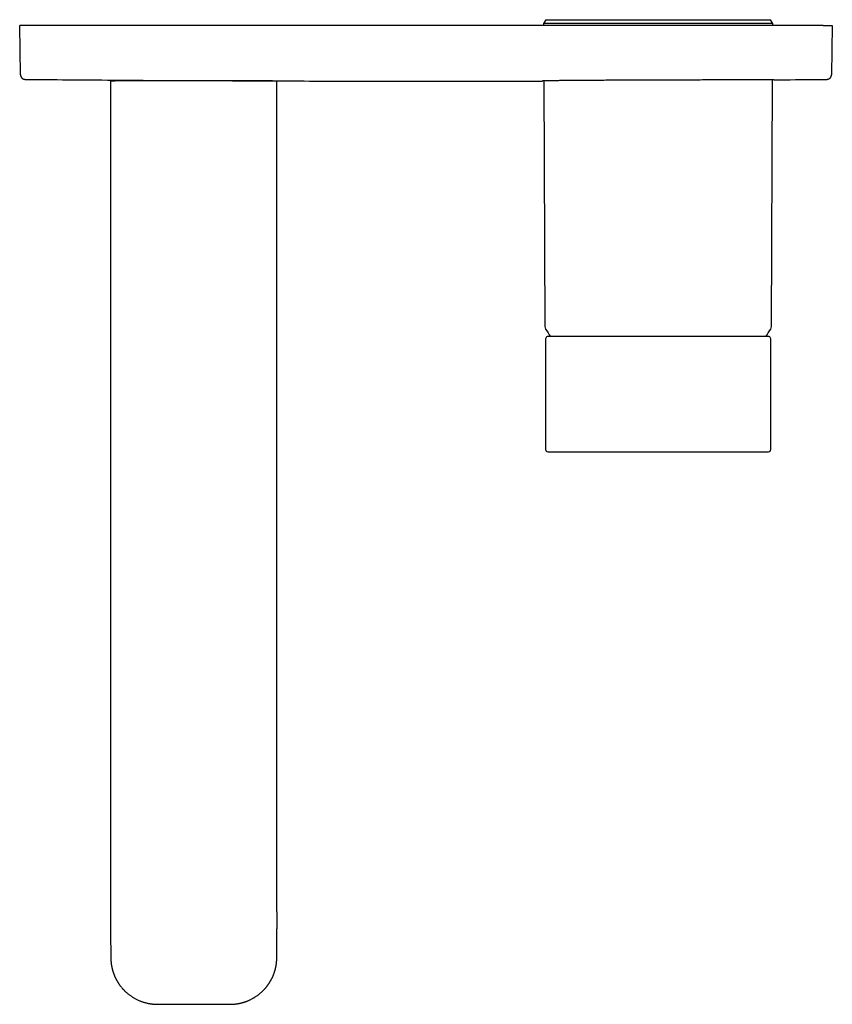
# Model space of a CAD drawing. Units: millimetres. Extents: x 8 to 794, y 12 to 453.
# Drawn here: x 323 to 498, y 61 to 273 of the extents above; entities that cross this region are included whole.
import ezdxf

# ---------------------------------------------------------------- set-up
doc = ezdxf.new("R2010")
doc.units = ezdxf.units.MM

msp = doc.modelspace()

# ---------------------------------------------------------------- linework, layer by layer
at = {"color": 7, "linetype": 'Continuous', "lineweight": 30}
for p, q in [((325, 271.79), (323, 271.79)), ((323.19, 261.17), (323, 271.79)), ((496, 271.79), (325, 271.79)), ((436.29, 273.03), (435.83, 272.23)), ((435.83, 272.23), (435.83, 271.79)), ((485.17, 272.23), (435.83, 272.23)), ((436.29, 273.03), (484.71, 273.03)), ((485.17, 272.23), (484.71, 273.03)), ((485.17, 271.79), (485.17, 272.23)), ((496, 271.79), (498, 271.79)), ((498, 271.79), (497.81, 261.17)), ((323.19, 261.17), (323.19, 261.16)), ((497.81, 261.17), (497.81, 261.16)), ((377.41, 259.83), (343.58, 259.83)), ((347.5, 259.99), (347.5, 259.83)), ((435.88, 259.85), (436.11, 206.94)), ((484.89, 206.94), (485.12, 260.08)), ((436.25, 204.31), (436.25, 180.51)), ((484.32, 204.8), (436.68, 204.8)), ((484.75, 180.51), (484.75, 204.31))]:
    msp.add_line(p, q, dxfattribs=at)
at = {"color": 7, "linetype": 'Continuous', "lineweight": 30, "flags": 128}
for points in [[(342.59, 259.83), (342.59, 175.57), (342.59, 88.59)], [(378.4, 88.59), (378.4, 172.86), (378.4, 259.83)]]:
    msp.add_lwpolyline(points, dxfattribs=at)
at = {"color": 7, "linetype": 'Continuous', "lineweight": 30}
for centre, radius, start, end in [((437.11, 206.95), 1, 180.25, 211.4025), ((460.5, 221.23), 28.4, 211.4025, 215.3441), ((460.5, 221.23), 28.4, 324.6559, 328.5975), ((483.89, 206.95), 1, 328.5975, 359.75), ((436.75, 204.31), 0.5, 104.3762, 180), ((436.68, 204.6), 0.2, 90, 104.3762), ((484.32, 204.6), 0.2, 75.6238, 90), ((484.25, 204.31), 0.5, 0, 75.6238), ((436.75, 180.51), 0.5, 180.0015, 270), ((484.25, 180.51), 0.5, 270, 0.0014)]:
    msp.add_arc(centre, radius, start, end, dxfattribs=at)
for points, knots in [([(323.19, 261.16), (323.19, 261.14), (323.19, 261.09), (323.2, 261.01), (323.21, 260.94), (323.24, 260.86), (323.26, 260.78), (323.3, 260.7), (323.34, 260.64), (323.38, 260.59), (323.41, 260.55), (323.44, 260.51), (323.49, 260.46), (323.54, 260.41), (323.59, 260.37), (323.65, 260.33), (323.71, 260.3), (323.77, 260.27), (323.84, 260.24), (323.92, 260.21), (324, 260.19), (324.09, 260.18), (324.15, 260.18), (324.18, 260.18)], [0, 0, 0, 0, 0.049043, 0.098928, 0.146461, 0.192269, 0.251231, 0.309821, 0.368236, 0.397385, 0.428111, 0.463582, 0.503879, 0.549003, 0.598953, 0.639586, 0.682933, 0.728994, 0.77777, 0.82926, 0.883463, 0.940379, 1, 1, 1, 1]), ([(496.82, 260.18), (496.85, 260.18), (496.91, 260.18), (496.99, 260.19), (497.06, 260.21), (497.13, 260.23), (497.19, 260.25), (497.25, 260.28), (497.3, 260.3), (497.35, 260.33), (497.4, 260.37), (497.44, 260.4), (497.48, 260.44), (497.52, 260.47), (497.56, 260.51), (497.6, 260.55), (497.64, 260.61), (497.68, 260.68), (497.72, 260.75), (497.75, 260.82), (497.77, 260.87), (497.78, 260.91), (497.79, 260.95), (497.8, 260.99), (497.81, 261.04), (497.81, 261.1), (497.81, 261.14), (497.81, 261.16)], [0, 0, 0, 0, 0.054394, 0.106, 0.154815, 0.200834, 0.244059, 0.284488, 0.322122, 0.356961, 0.39906, 0.436191, 0.469198, 0.502161, 0.53562, 0.569573, 0.621422, 0.674383, 0.727587, 0.77824, 0.805949, 0.832755, 0.858659, 0.886275, 0.919883, 0.95954, 1, 1, 1, 1]), ([(324.18, 260.18), (327.25, 260.15), (333.56, 260.1), (341.3, 260.04), (345.97, 260.01), (347.4, 260)], [0, 0, 0, 0, 0.396481, 0.8153, 1, 1, 1, 1]), ([(342.59, 259.83), (342.59, 259.83), (342.59, 259.83), (342.6, 259.83), (342.62, 259.83), (342.64, 259.83), (342.67, 259.83), (342.71, 259.83), (342.75, 259.83), (342.8, 259.83), (342.85, 259.83), (342.91, 259.83), (342.98, 259.83), (343.05, 259.83), (343.12, 259.83), (343.2, 259.83), (343.27, 259.83), (343.35, 259.83), (343.43, 259.83), (343.5, 259.83), (343.56, 259.83), (343.58, 259.83)], [0, 0, 0, 0, 0.01748, 0.073392, 0.129304, 0.183598, 0.237892, 0.293728, 0.349563, 0.404431, 0.459298, 0.515775, 0.572251, 0.626889, 0.681528, 0.73774, 0.793952, 0.844818, 0.895684, 0.947843, 1, 1, 1, 1]), ([(373.6, 259.86), (376.35, 259.85), (382.28, 259.83), (391.39, 259.81), (400.95, 259.79), (407.32, 259.79), (410.5, 259.79)], [0, 0, 0, 0, 0.223361, 0.482241, 0.74112, 1, 1, 1, 1]), ([(377.41, 259.83), (377.43, 259.83), (377.49, 259.83), (377.57, 259.83), (377.65, 259.83), (377.74, 259.83), (377.81, 259.83), (377.89, 259.83), (377.96, 259.83), (378.03, 259.83), (378.09, 259.83), (378.15, 259.83), (378.2, 259.83), (378.25, 259.83), (378.29, 259.83), (378.33, 259.83), (378.36, 259.83), (378.38, 259.83), (378.39, 259.83), (378.4, 259.83), (378.4, 259.83), (378.4, 259.83)], [0, 0, 0, 0, 0.054332, 0.108667, 0.164602, 0.220538, 0.274856, 0.329175, 0.385038, 0.440901, 0.495754, 0.550607, 0.607068, 0.663528, 0.718156, 0.772785, 0.828986, 0.885187, 0.935977, 0.986767, 1, 1, 1, 1]), ([(410.5, 259.79), (413.74, 259.79), (420.23, 259.79), (428.59, 259.8), (433.72, 259.82), (435.6, 259.82)], [0, 0, 0, 0, 0.3875047, 0.7750087, 1, 1, 1, 1]), ([(485.4, 260.08), (485.39, 260.08), (485.36, 260.08), (485.12, 260.08), (484.74, 260.08), (484.21, 260.08), (483.53, 260.08), (482.71, 260.08), (481.75, 260.07), (480.67, 260.07), (479.45, 260.07), (478.13, 260.07), (476.69, 260.06), (475.15, 260.06), (473.52, 260.05), (471.82, 260.05), (470.04, 260.04), (468.2, 260.04), (466.32, 260.03), (464.4, 260.03), (462.46, 260.02), (460.5, 260.02), (458.54, 260.01), (456.6, 260), (454.68, 260), (452.8, 259.99), (450.96, 259.98), (449.18, 259.97), (447.48, 259.96), (445.85, 259.95), (444.31, 259.94), (442.87, 259.94), (441.55, 259.93), (440.33, 259.91), (439.25, 259.9), (438.29, 259.89), (437.47, 259.88), (436.79, 259.87), (436.26, 259.86), (435.88, 259.85), (435.64, 259.83), (435.61, 259.83), (435.6, 259.82)], [0, 0, 0, 0, 0.025, 0.05, 0.074999, 0.099999, 0.124999, 0.149999, 0.174999, 0.199999, 0.224998, 0.249998, 0.274998, 0.299998, 0.324998, 0.349998, 0.374998, 0.399998, 0.424997, 0.449997, 0.474997, 0.499997, 0.524997, 0.549997, 0.574997, 0.599997, 0.624997, 0.649997, 0.674997, 0.699997, 0.724997, 0.749998, 0.774998, 0.799998, 0.824998, 0.849998, 0.874998, 0.899999, 0.924999, 0.949999, 0.975, 1, 1, 1, 1]), ([(485.4, 260.08), (486.2, 260.09), (490, 260.12), (493.81, 260.15), (496.82, 260.18)], [0, 0, 0, 0, 0.209155, 1, 1, 1, 1]), ([(436.75, 180.01), (436.75, 180.01), (436.75, 180.01), (436.76, 180.01), (436.77, 180.01), (436.78, 180.01), (436.79, 180.01), (436.81, 180.01), (436.83, 180.01), (436.85, 180.01), (436.89, 180.01), (436.94, 180.01), (437, 180.01), (437.07, 180.01), (437.14, 180.01), (437.21, 180.01), (437.28, 180.01), (437.36, 180.01), (437.43, 180.01), (437.53, 180.01), (437.65, 180.01), (437.79, 180.01), (437.94, 180.01), (438.1, 180.01), (438.27, 180.01), (438.44, 180.01), (438.61, 180.01), (438.78, 180.01), (438.96, 180.01), (439.14, 180.01), (439.32, 180.01), (439.48, 180.01), (439.64, 180.01), (439.8, 180.01), (439.97, 180.01), (440.16, 180.01), (440.37, 180.01), (440.61, 180.01), (440.85, 180.01), (441.05, 180.01), (441.23, 180.01), (441.36, 180.01), (441.49, 180.01), (441.63, 180.01), (441.77, 180.01), (441.96, 180.01), (442.19, 180.01), (442.48, 180.01), (442.78, 180.01), (443.08, 180.01), (443.39, 180.01), (443.7, 180.01), (444.02, 180.01), (444.34, 180.01), (444.67, 180.01), (445.01, 180.01), (445.36, 180.01), (445.72, 180.01), (446.08, 180.01), (446.44, 180.01), (446.82, 180.01), (447.19, 180.01), (447.57, 180.01), (447.96, 180.01), (448.35, 180.01), (448.74, 180.01), (449.14, 180.01), (449.53, 180.01), (449.93, 180.01), (450.33, 180.01), (450.74, 180.01), (451.14, 180.01), (451.55, 180.01), (451.96, 180.01), (452.31, 180.01), (452.6, 180.01), (452.82, 180.01), (453.03, 180.01), (453.26, 180.01), (453.48, 180.01), (453.77, 180.01), (454.12, 180.01), (454.55, 180.01), (454.98, 180.01), (455.4, 180.01), (455.8, 180.01), (456.17, 180.01), (456.52, 180.01), (456.86, 180.01), (457.19, 180.01), (457.58, 180.01), (458.02, 180.01), (458.52, 180.01), (459.02, 180.01), (459.51, 180.01), (460.01, 180.01), (460.49, 180.01), (460.94, 180.01), (461.36, 180.01), (461.79, 180.01), (462.21, 180.01), (462.61, 180.01), (462.97, 180.01), (463.3, 180.01), (463.64, 180.01), (463.97, 180.01), (464.34, 180.01), (464.74, 180.01), (465.16, 180.01), (465.59, 180.01), (465.94, 180.01), (466.23, 180.01), (466.45, 180.01), (466.67, 180.01), (466.89, 180.01), (467.1, 180.01), (467.39, 180.01), (467.75, 180.01), (468.18, 180.01), (468.61, 180.01), (469.03, 180.01), (469.44, 180.01), (469.85, 180.01), (470.26, 180.01), (470.66, 180.01), (471.07, 180.01), (471.47, 180.01), (471.88, 180.01), (472.27, 180.01), (472.67, 180.01), (473.06, 180.01), (473.44, 180.01), (473.83, 180.01), (474.2, 180.01), (474.57, 180.01), (474.94, 180.01), (475.29, 180.01), (475.65, 180.01), (475.99, 180.01), (476.33, 180.01), (476.66, 180.01), (476.98, 180.01), (477.3, 180.01), (477.61, 180.01), (477.91, 180.01), (478.16, 180.01), (478.36, 180.01), (478.51, 180.01), (478.66, 180.01), (478.81, 180.01), (478.96, 180.01), (479.15, 180.01), (479.38, 180.01), (479.64, 180.01), (479.9, 180.01), (480.15, 180.01), (480.37, 180.01), (480.58, 180.01), (480.76, 180.01), (480.94, 180.01), (481.11, 180.01), (481.3, 180.01), (481.51, 180.01), (481.74, 180.01), (481.96, 180.01), (482.17, 180.01), (482.37, 180.01), (482.55, 180.01), (482.71, 180.01), (482.86, 180.01), (483, 180.01), (483.13, 180.01), (483.25, 180.01), (483.35, 180.01), (483.44, 180.01), (483.52, 180.01), (483.61, 180.01), (483.69, 180.01), (483.77, 180.01), (483.86, 180.01), (483.93, 180.01), (483.99, 180.01), (484.03, 180.01), (484.06, 180.01), (484.09, 180.01), (484.11, 180.01), (484.13, 180.01), (484.16, 180.01), (484.19, 180.01), (484.22, 180.01), (484.24, 180.01), (484.25, 180.01), (484.25, 180.01), (484.25, 180.01)], [0, 0, 0, 0, 0.004062, 0.00999, 0.013096, 0.016202, 0.01931, 0.022419, 0.025531, 0.028644, 0.034553, 0.040457, 0.046357, 0.052256, 0.058155, 0.062791, 0.06743, 0.072073, 0.076686, 0.081176, 0.087852, 0.094523, 0.101194, 0.107866, 0.114543, 0.121228, 0.126943, 0.132653, 0.138359, 0.144064, 0.14977, 0.154255, 0.158741, 0.163232, 0.167758, 0.172401, 0.178199, 0.183994, 0.189788, 0.195581, 0.198617, 0.201653, 0.204691, 0.20773, 0.21077, 0.213813, 0.219859, 0.2259, 0.231936, 0.237971, 0.244007, 0.249937, 0.255872, 0.261813, 0.26782, 0.273945, 0.280065, 0.286184, 0.292303, 0.298425, 0.304552, 0.310686, 0.316804, 0.322915, 0.329022, 0.335128, 0.341234, 0.347233, 0.353238, 0.359249, 0.36519, 0.371122, 0.377051, 0.382979, 0.388906, 0.392012, 0.395118, 0.398226, 0.401335, 0.404447, 0.40756, 0.413469, 0.419373, 0.425273, 0.431172, 0.437071, 0.441707, 0.446346, 0.450989, 0.455602, 0.460092, 0.466768, 0.473439, 0.48011, 0.486782, 0.493459, 0.500144, 0.505859, 0.511569, 0.517275, 0.52298, 0.528686, 0.533171, 0.537658, 0.542148, 0.546674, 0.551317, 0.557116, 0.56291, 0.568704, 0.574497, 0.577533, 0.580569, 0.583607, 0.586646, 0.589686, 0.592729, 0.598775, 0.604816, 0.610852, 0.616887, 0.622923, 0.628853, 0.634788, 0.640729, 0.646736, 0.652861, 0.658981, 0.6651, 0.67122, 0.677341, 0.683468, 0.689602, 0.69572, 0.701831, 0.707938, 0.714044, 0.72015, 0.726149, 0.732154, 0.738165, 0.744106, 0.750038, 0.755967, 0.761895, 0.767822, 0.770928, 0.774034, 0.777142, 0.780252, 0.783363, 0.786476, 0.792385, 0.798289, 0.804189, 0.810088, 0.815987, 0.820623, 0.825263, 0.829905, 0.834518, 0.839008, 0.845684, 0.852356, 0.859026, 0.865698, 0.872376, 0.87906, 0.884775, 0.890485, 0.896191, 0.901897, 0.907602, 0.912087, 0.916574, 0.921064, 0.92559, 0.930233, 0.936032, 0.941827, 0.94762, 0.953413, 0.956449, 0.959485, 0.962523, 0.965562, 0.968602, 0.971645, 0.977691, 0.983732, 0.989769, 0.995803, 1, 1, 1, 1]), ([(342.59, 88.59), (342.59, 88.52), (342.59, 88.39), (342.59, 88.19), (342.59, 88), (342.59, 87.82), (342.59, 87.65), (342.59, 87.48), (342.59, 87.32), (342.59, 87.17), (342.59, 87.04), (342.59, 86.91), (342.59, 86.79), (342.59, 86.68), (342.59, 86.58), (342.59, 86.49), (342.59, 86.41), (342.59, 86.34), (342.59, 86.28), (342.59, 86.23), (342.59, 86.18), (342.59, 86.15), (342.59, 86.12), (342.59, 86.1), (342.59, 86.07), (342.59, 86.04), (342.59, 85.99), (342.59, 85.92), (342.59, 85.84), (342.59, 85.76), (342.59, 85.67), (342.59, 85.52), (342.59, 85.31), (342.59, 85.04), (342.59, 84.75), (342.58, 84.43), (342.58, 84.1), (342.58, 83.76), (342.58, 83.4), (342.58, 83.05), (342.58, 82.69), (342.58, 82.36), (342.58, 82.04), (342.58, 81.75), (342.58, 81.45), (342.58, 81.16), (342.58, 80.87), (342.58, 80.6), (342.58, 80.33), (342.58, 80.08), (342.58, 79.84), (342.57, 79.6), (342.57, 79.38), (342.57, 79.16), (342.57, 78.95), (342.57, 78.73), (342.57, 78.51), (342.57, 78.3), (342.58, 78.09), (342.58, 77.89), (342.58, 77.7), (342.58, 77.51), (342.58, 77.31), (342.58, 77.1), (342.58, 76.89), (342.58, 76.68), (342.58, 76.47), (342.58, 76.3), (342.58, 76.19), (342.58, 76.14), (342.58, 76.09), (342.58, 76.06), (342.58, 76.03), (342.58, 76.01), (342.58, 75.99), (342.58, 75.96), (342.58, 75.93), (342.58, 75.88), (342.58, 75.83), (342.58, 75.78), (342.58, 75.72), (342.58, 75.67), (342.58, 75.61), (342.58, 75.53), (342.58, 75.42), (342.58, 75.28), (342.58, 75.1), (342.59, 74.89), (342.59, 74.64), (342.59, 74.4), (342.59, 74.16), (342.59, 73.92), (342.6, 73.65), (342.6, 73.37), (342.6, 73.16), (342.6, 73.01), (342.6, 72.94), (342.6, 72.86), (342.6, 72.78), (342.6, 72.7), (342.61, 72.61), (342.61, 72.5), (342.61, 72.38), (342.61, 72.25), (342.61, 72.1), (342.61, 71.95), (342.62, 71.79), (342.62, 71.62), (342.62, 71.44), (342.62, 71.25), (342.63, 71.04), (342.63, 70.91), (342.63, 70.84)], [0, 0, 0, 0, 0.011368, 0.022324, 0.032985, 0.0433, 0.05318, 0.06256, 0.071408, 0.07971, 0.087467, 0.09468, 0.101354, 0.107493, 0.1131, 0.118176, 0.122721, 0.126734, 0.130214, 0.13316, 0.13557, 0.137442, 0.138788, 0.140067, 0.141524, 0.143159, 0.146358, 0.150077, 0.154318, 0.159081, 0.16437, 0.170162, 0.1843, 0.198727, 0.216243, 0.234093, 0.252258, 0.27209, 0.292111, 0.312112, 0.332109, 0.352107, 0.36877, 0.385424, 0.402062, 0.418639, 0.434856, 0.450639, 0.465114, 0.479192, 0.492871, 0.50615, 0.519056, 0.531033, 0.543083, 0.555211, 0.567422, 0.579722, 0.59232, 0.602592, 0.613194, 0.624124, 0.635384, 0.646962, 0.658442, 0.670931, 0.683028, 0.694734, 0.698375, 0.701495, 0.704078, 0.706125, 0.707356, 0.708311, 0.709486, 0.710999, 0.713128, 0.715693, 0.718579, 0.721561, 0.724634, 0.727797, 0.731051, 0.734396, 0.741697, 0.749397, 0.757494, 0.77194, 0.785972, 0.799562, 0.812712, 0.825419, 0.841567, 0.85746, 0.873105, 0.877442, 0.881758, 0.886056, 0.890357, 0.894947, 0.899913, 0.906249, 0.913107, 0.920487, 0.928389, 0.93699, 0.946135, 0.955823, 0.966054, 0.976827, 0.988142, 1, 1, 1, 1]), ([(378.36, 70.84), (378.36, 70.94), (378.37, 71.15), (378.37, 71.46), (378.37, 71.76), (378.38, 72.05), (378.38, 72.32), (378.39, 72.59), (378.39, 72.85), (378.39, 73.1), (378.39, 73.35), (378.4, 73.59), (378.4, 73.82), (378.4, 74.03), (378.4, 74.24), (378.4, 74.43), (378.4, 74.6), (378.4, 74.76), (378.41, 74.91), (378.41, 75.05), (378.41, 75.18), (378.41, 75.3), (378.41, 75.41), (378.41, 75.51), (378.41, 75.6), (378.41, 75.67), (378.41, 75.74), (378.41, 75.8), (378.41, 75.86), (378.41, 75.91), (378.41, 75.96), (378.41, 76.01), (378.41, 76.08), (378.41, 76.14), (378.41, 76.22), (378.41, 76.31), (378.41, 76.4), (378.41, 76.49), (378.41, 76.61), (378.41, 76.75), (378.41, 76.91), (378.41, 77.09), (378.41, 77.27), (378.42, 77.46), (378.42, 77.66), (378.42, 77.86), (378.42, 78.07), (378.42, 78.3), (378.42, 78.54), (378.42, 78.79), (378.42, 79.03), (378.42, 79.24), (378.42, 79.44), (378.42, 79.64), (378.42, 79.82), (378.42, 80), (378.42, 80.25), (378.42, 80.58), (378.41, 80.99), (378.41, 81.41), (378.41, 81.83), (378.41, 82.41), (378.41, 83.13), (378.41, 83.78), (378.41, 84.23), (378.41, 84.48), (378.41, 84.73), (378.41, 84.99), (378.4, 85.22), (378.4, 85.43), (378.4, 85.61), (378.4, 85.79), (378.4, 85.96), (378.4, 86.12), (378.4, 86.27), (378.4, 86.4), (378.4, 86.52), (378.4, 86.64), (378.4, 86.72), (378.4, 86.78), (378.4, 86.82), (378.4, 86.86), (378.4, 86.9), (378.4, 86.93), (378.4, 86.97), (378.4, 87.02), (378.4, 87.08), (378.4, 87.14), (378.4, 87.22), (378.4, 87.31), (378.4, 87.41), (378.4, 87.51), (378.4, 87.63), (378.4, 87.75), (378.4, 87.88), (378.4, 88.01), (378.4, 88.14), (378.4, 88.29), (378.4, 88.43), (378.4, 88.53), (378.4, 88.59)], [0, 0, 0, 0, 0.0179, 0.035245, 0.052034, 0.068267, 0.083943, 0.099062, 0.113623, 0.127626, 0.141697, 0.155155, 0.168, 0.180232, 0.19185, 0.202855, 0.212215, 0.22108, 0.22945, 0.237312, 0.24465, 0.251462, 0.25775, 0.263514, 0.268242, 0.272547, 0.276429, 0.279887, 0.282971, 0.285818, 0.288602, 0.291519, 0.294939, 0.298863, 0.303289, 0.308177, 0.313278, 0.318548, 0.323987, 0.332876, 0.342183, 0.351906, 0.362047, 0.372802, 0.383989, 0.395608, 0.407564, 0.419279, 0.434105, 0.448349, 0.462019, 0.473744, 0.485019, 0.495844, 0.506216, 0.516139, 0.525921, 0.54877, 0.571905, 0.595365, 0.619374, 0.643925, 0.692494, 0.740902, 0.754711, 0.76856, 0.782675, 0.797203, 0.812126, 0.8221, 0.832223, 0.842306, 0.851971, 0.861204, 0.870008, 0.877076, 0.883848, 0.890257, 0.89626, 0.898507, 0.900693, 0.902817, 0.904878, 0.906878, 0.909029, 0.911588, 0.914557, 0.918452, 0.922885, 0.927855, 0.933364, 0.939409, 0.945985, 0.95308, 0.960018, 0.967341, 0.97501, 0.982994, 0.991294, 1, 1, 1, 1]), ([(342.63, 70.84), (342.63, 70.78), (342.64, 70.66), (342.64, 70.48), (342.65, 70.32), (342.67, 70.16), (342.68, 70.01), (342.7, 69.86), (342.72, 69.72), (342.73, 69.59), (342.76, 69.46), (342.78, 69.34), (342.8, 69.22), (342.82, 69.12), (342.84, 69.03), (342.85, 68.94), (342.87, 68.87), (342.89, 68.8), (342.9, 68.75), (342.91, 68.71), (342.92, 68.68), (342.92, 68.66), (342.93, 68.64), (342.93, 68.62), (342.94, 68.59), (342.95, 68.55), (342.96, 68.49), (342.98, 68.42), (343.01, 68.33), (343.03, 68.24), (343.07, 68.14), (343.1, 68.03), (343.14, 67.91), (343.18, 67.78), (343.23, 67.65), (343.28, 67.51), (343.34, 67.37), (343.39, 67.23), (343.45, 67.09), (343.51, 66.95), (343.57, 66.83), (343.63, 66.71), (343.68, 66.61), (343.72, 66.53), (343.76, 66.45), (343.8, 66.38), (343.83, 66.31), (343.88, 66.23), (343.93, 66.14), (344, 66.02), (344.07, 65.9), (344.14, 65.78), (344.22, 65.66), (344.3, 65.53), (344.39, 65.4), (344.49, 65.26), (344.6, 65.11), (344.72, 64.95), (344.85, 64.78), (344.99, 64.62), (345.11, 64.47), (345.24, 64.33), (345.37, 64.2), (345.49, 64.07), (345.6, 63.95), (345.74, 63.82), (345.91, 63.66), (346.1, 63.49), (346.3, 63.32), (346.51, 63.16), (346.72, 63), (346.94, 62.84), (347.18, 62.68), (347.43, 62.52), (347.69, 62.36), (347.96, 62.21), (348.24, 62.07), (348.51, 61.94), (348.78, 61.82), (349.06, 61.71), (349.33, 61.61), (349.61, 61.52), (349.89, 61.43), (350.16, 61.36), (350.43, 61.3), (350.63, 61.25), (350.77, 61.22), (350.85, 61.21), (350.94, 61.19), (351.04, 61.18), (351.14, 61.16), (351.26, 61.14), (351.39, 61.13), (351.52, 61.11), (351.66, 61.1), (351.81, 61.08), (351.97, 61.07), (352.14, 61.06), (352.32, 61.05), (352.44, 61.05), (352.5, 61.05)], [0, 0, 0, 0, 0.011848, 0.023204, 0.03407, 0.044444, 0.054326, 0.063718, 0.072618, 0.081841, 0.090469, 0.098502, 0.105941, 0.112784, 0.119019, 0.124661, 0.129704, 0.134058, 0.137695, 0.140614, 0.142404, 0.143751, 0.144782, 0.146121, 0.14785, 0.14997, 0.154496, 0.159628, 0.165356, 0.171681, 0.178604, 0.186124, 0.194242, 0.202958, 0.212272, 0.222141, 0.231846, 0.24113, 0.251532, 0.26135, 0.270582, 0.27923, 0.285776, 0.291942, 0.297727, 0.303131, 0.308154, 0.312886, 0.320767, 0.329338, 0.338598, 0.347449, 0.35685, 0.3668, 0.377301, 0.388352, 0.399953, 0.414219, 0.428053, 0.441425, 0.454334, 0.46678, 0.478553, 0.489879, 0.500758, 0.511189, 0.527902, 0.544739, 0.561723, 0.578856, 0.596212, 0.613882, 0.631864, 0.651942, 0.672055, 0.692167, 0.712279, 0.732391, 0.751437, 0.770482, 0.789528, 0.808574, 0.82762, 0.846503, 0.863958, 0.881111, 0.88644, 0.891834, 0.897747, 0.904238, 0.911306, 0.918952, 0.927175, 0.935976, 0.945353, 0.955308, 0.965647, 0.976542, 0.987993, 1, 1, 1, 1]), ([(368.49, 61.05), (368.54, 61.05), (368.66, 61.05), (368.86, 61.06), (369.08, 61.07), (369.3, 61.09), (369.5, 61.11), (369.7, 61.14), (369.89, 61.17), (370.07, 61.2), (370.25, 61.23), (370.44, 61.27), (370.63, 61.31), (370.81, 61.35), (370.98, 61.4), (371.14, 61.45), (371.28, 61.49), (371.41, 61.53), (371.53, 61.57), (371.63, 61.6), (371.73, 61.64), (371.86, 61.69), (372.02, 61.75), (372.22, 61.83), (372.43, 61.92), (372.65, 62.02), (372.88, 62.14), (373.12, 62.26), (373.36, 62.4), (373.6, 62.54), (373.84, 62.7), (374.08, 62.86), (374.31, 63.03), (374.52, 63.19), (374.72, 63.35), (374.89, 63.49), (375.06, 63.65), (375.23, 63.8), (375.38, 63.95), (375.53, 64.1), (375.66, 64.24), (375.78, 64.36), (375.88, 64.48), (375.98, 64.6), (376.09, 64.72), (376.2, 64.85), (376.29, 64.98), (376.38, 65.1), (376.46, 65.2), (376.54, 65.31), (376.61, 65.42), (376.68, 65.51), (376.74, 65.61), (376.79, 65.68), (376.83, 65.75), (376.87, 65.81), (376.9, 65.87), (376.94, 65.92), (376.98, 66), (377.03, 66.08), (377.09, 66.19), (377.15, 66.3), (377.22, 66.43), (377.29, 66.56), (377.35, 66.69), (377.42, 66.82), (377.49, 66.97), (377.56, 67.14), (377.64, 67.33), (377.71, 67.52), (377.79, 67.71), (377.84, 67.87), (377.88, 67.98), (377.9, 68.04), (377.92, 68.11), (377.94, 68.18), (377.96, 68.25), (377.98, 68.31), (378, 68.37), (378.01, 68.43), (378.03, 68.48), (378.04, 68.53), (378.05, 68.56), (378.06, 68.59), (378.06, 68.63), (378.08, 68.67), (378.09, 68.72), (378.1, 68.78), (378.12, 68.85), (378.13, 68.92), (378.15, 69), (378.17, 69.09), (378.19, 69.19), (378.21, 69.29), (378.23, 69.4), (378.24, 69.51), (378.26, 69.63), (378.28, 69.76), (378.3, 69.9), (378.31, 70.04), (378.33, 70.19), (378.34, 70.34), (378.35, 70.5), (378.36, 70.67), (378.36, 70.78), (378.36, 70.84)], [0, 0, 0, 0, 0.009277, 0.024116, 0.038515, 0.052476, 0.065997, 0.078848, 0.091276, 0.103279, 0.114858, 0.128089, 0.140718, 0.152745, 0.164169, 0.174991, 0.185211, 0.193473, 0.201295, 0.208675, 0.215614, 0.222218, 0.235238, 0.248395, 0.264234, 0.280265, 0.296487, 0.314404, 0.332548, 0.350908, 0.369401, 0.388013, 0.406743, 0.42559, 0.440481, 0.455445, 0.470462, 0.485115, 0.499237, 0.512827, 0.525886, 0.53634, 0.546427, 0.556366, 0.566883, 0.578033, 0.589818, 0.598112, 0.606693, 0.615494, 0.623849, 0.631592, 0.638721, 0.645237, 0.649916, 0.654219, 0.658406, 0.66296, 0.667891, 0.67492, 0.682596, 0.690919, 0.700519, 0.710229, 0.719833, 0.729331, 0.738722, 0.752119, 0.765294, 0.778496, 0.792074, 0.806029, 0.810493, 0.814994, 0.819532, 0.824108, 0.82872, 0.83325, 0.837361, 0.841374, 0.844854, 0.847802, 0.850218, 0.852101, 0.854344, 0.857294, 0.860813, 0.864795, 0.86924, 0.874148, 0.87952, 0.885354, 0.891711, 0.898649, 0.90565, 0.913157, 0.921171, 0.92969, 0.938716, 0.948248, 0.957699, 0.967599, 0.977949, 0.98875, 1, 1, 1, 1]), ([(352.5, 61.05), (352.69, 61.05), (353.06, 61.05), (353.62, 61.06), (354.18, 61.06), (354.73, 61.06), (355.3, 61.06), (355.86, 61.06), (356.42, 61.05), (357.12, 61.05), (357.97, 61.05), (358.69, 61.04), (359.15, 61.04), (359.34, 61.04), (359.54, 61.04), (359.73, 61.04), (359.92, 61.04), (360.11, 61.04), (360.3, 61.04), (360.43, 61.04), (360.5, 61.04)], [0, 0, 0, 0, 0.070184, 0.139942, 0.209677, 0.279581, 0.349697, 0.419969, 0.4903, 0.560604, 0.684196, 0.807585, 0.831776, 0.855938, 0.880062, 0.904136, 0.928154, 0.952158, 0.976272, 1, 1, 1, 1]), ([(352.5, 61.06), (352.5, 61.05), (352.5, 61.05), (352.5, 61.05), (352.5, 61.05)], [0, 0, 0, 0, 0.67578, 1, 1, 1, 1]), ([(360.5, 61.04), (360.56, 61.04), (360.69, 61.04), (360.89, 61.04), (361.09, 61.04), (361.29, 61.04), (361.49, 61.04), (361.69, 61.04), (362.19, 61.04), (363.29, 61.05), (364.48, 61.05), (365.48, 61.06), (365.98, 61.06), (366.49, 61.06), (366.99, 61.06), (367.49, 61.05), (367.99, 61.05), (368.33, 61.05), (368.49, 61.05)], [0, 0, 0, 0, 0.024613, 0.049606, 0.074488, 0.099394, 0.124361, 0.149379, 0.174436, 0.312596, 0.559938, 0.623068, 0.686101, 0.748977, 0.811683, 0.874282, 0.936949, 1, 1, 1, 1]), ([(368.49, 61.06), (368.49, 61.05), (368.49, 61.05), (368.49, 61.05), (368.49, 61.05)], [0, 0, 0, 0, 0.675741, 1, 1, 1, 1])]:
    msp.add_open_spline(points, degree=3, knots=knots, dxfattribs=at)
msp.add_open_spline([(347.4, 260), (347.42, 259.99), (347.46, 259.99), (347.81, 259.98), (348.36, 259.98), (349.12, 259.97), (350.08, 259.97), (351.21, 259.96), (352.5, 259.96), (353.93, 259.95), (355.47, 259.94), (357.1, 259.94), (358.79, 259.93), (360.5, 259.93), (362.21, 259.92), (363.9, 259.92), (365.53, 259.91), (367.07, 259.91), (368.5, 259.9), (369.79, 259.89), (370.92, 259.89), (371.88, 259.88), (372.64, 259.88), (373.19, 259.87), (373.54, 259.87), (373.58, 259.86), (373.6, 259.86)], degree=3, dxfattribs=at)

doc.saveas('drawing.dxf')
